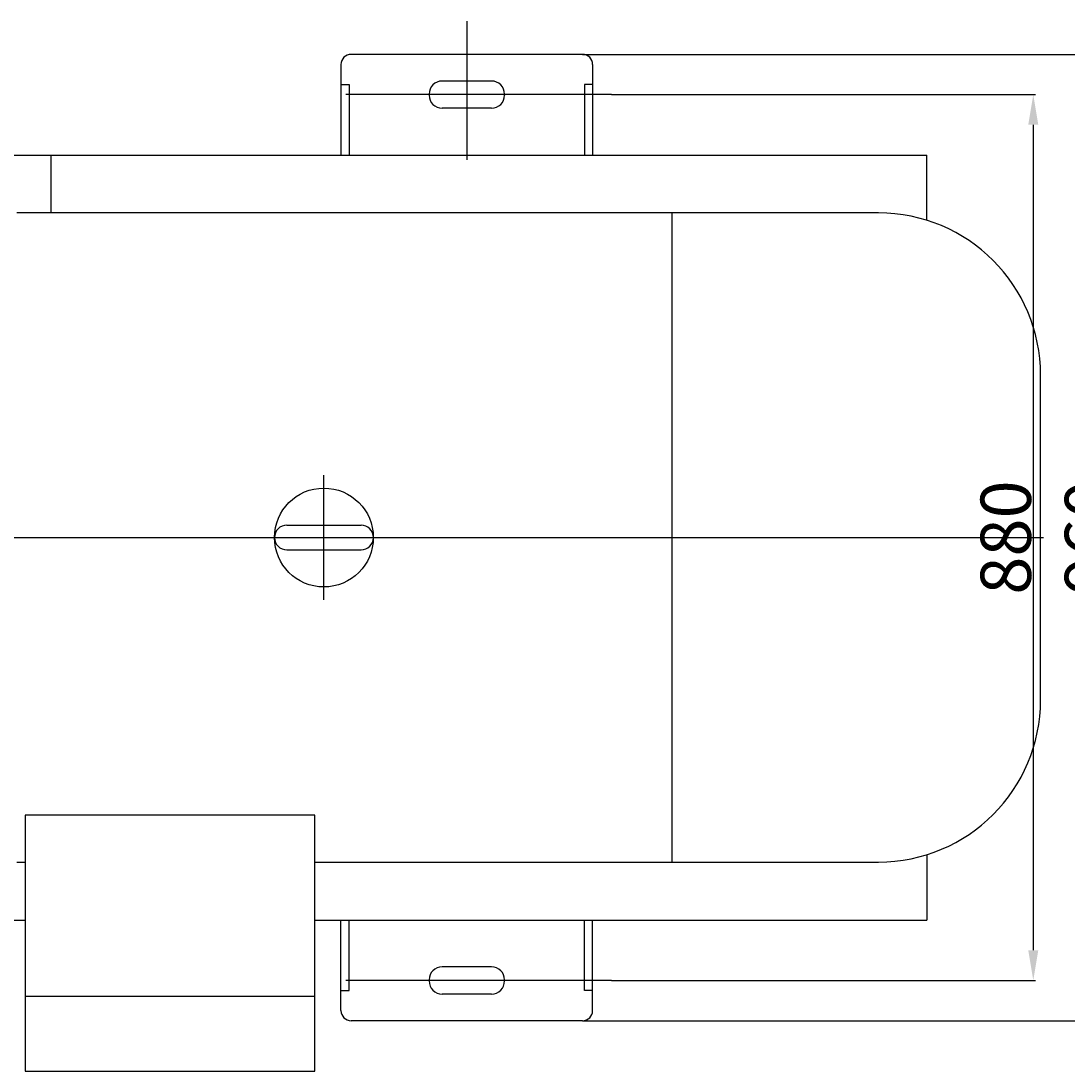
# Model space of a CAD drawing. Extents: x 55977 to 60465, y 14934 to 18030.
# Drawn here: x 57905 to 58945, y 15014 to 16057 of the extents above; entities that cross this region are included whole.
import ezdxf

# ---------------------------------------------------------------- set-up
doc = ezdxf.new("R2010")
doc.units = 0
doc.header["$MEASUREMENT"] = 0
doc.linetypes.add('YSYWPCG_CENTER', pattern=[0.7, 0.5, -0.1, 0, -0.1])
doc.layers.get('0').update_dxf_attribs({"linetype": 'CONTINUOUS'})
doc.layers.get('DEFPOINTS').update_dxf_attribs({"linetype": 'CONTINUOUS'})
doc.layers.add('2', color=1, linetype='CONTINUOUS')
doc.layers.add('YSYWPCG_CENTER', color=4, linetype='YSYWPCG_CENTER')
doc.styles.add('样式 3', font='txt.shx', dxfattribs={"width": 0.65, "height": 50})
doc.styles.add('样式 4', font='txt.shx', dxfattribs={"width": 0.65, "height": 5})
doc.dimstyles.get("Standard").update_dxf_attribs({"dimscale": 1.5, "dimtxt": 3.5, "dimasz": 3.5, "dimexe": 1.5, "dimexo": 0, "dimgap": 1.5, "dimtad": 1, "dimdec": 0, "dimzin": 0, "dimdsep": 46, "dimtxsty": '样式 4', "dimcen": 0, "dimclrd": 256, "dimclre": 256, "dimclrt": 256, "dimadec": 0, "dimazin": 0, "dimtfac": 1, "dimtdec": 0, "dimtmove": 2, "dimatfit": 3, "dimfxl": 0, "dimtolj": 1, "dimtzin": 0, "dimarcsym": 0})

# ---------------------------------------------------------------- blocks, each defined once
blk = doc.blocks.new('*D16')
at = {"layer": '2', "lineweight": -2, "transparency": 16777216}
for p, q in [((58491.5, 15983.7), (58912.8, 15983.7)), ((58910.6, 15953.7), (58910.6, 15133.7)), ((58491.5, 15103.7), (58912.8, 15103.7))]:
    blk.add_line(p, q, dxfattribs=at)
at = {"layer": '2', "transparency": 16777216}
for points in [[(58905.6, 15953.7), (58915.6, 15953.7), (58910.6, 15983.7)], [(58905.6, 15133.7), (58915.6, 15133.7), (58910.6, 15103.7)]]:
    blk.add_solid(points, dxfattribs=at)
at = {"layer": 'DEFPOINTS', "color": 0, "transparency": 16777216}
for p in [(58491.5, 15983.7), (58491.5, 15103.7), (58910.6, 15103.7)]:
    blk.add_point(p, dxfattribs=at)
at = {"layer": '2', "transparency": 16777216, "insert": (58883.3, 15543.7), "char_height": 50, "attachment_point": 5, "rotation": 90, "style": '样式 3'}
blk.add_mtext('\\A1;880', dxfattribs=at)
blk = doc.blocks.new('*D17')
at = {"layer": '2', "lineweight": -2, "transparency": 16777216}
for p, q in [((58462.9, 16023.7), (58996.4, 16023.7)), ((58994.2, 15093.7), (58994.2, 15993.7)), ((58462.9, 15063.7), (58996.4, 15063.7))]:
    blk.add_line(p, q, dxfattribs=at)
at = {"layer": '2', "transparency": 16777216}
for points in [[(58989.2, 15993.7), (58999.2, 15993.7), (58994.2, 16023.7)], [(58989.2, 15093.7), (58999.2, 15093.7), (58994.2, 15063.7)]]:
    blk.add_solid(points, dxfattribs=at)
at = {"layer": 'DEFPOINTS', "color": 0, "transparency": 16777216}
for p in [(58462.9, 16023.7), (58994.2, 16023.7), (58462.9, 15063.7)]:
    blk.add_point(p, dxfattribs=at)
at = {"layer": '2', "transparency": 16777216, "insert": (58966.9, 15543.7), "char_height": 50, "attachment_point": 5, "rotation": 90, "style": '样式 3'}
blk.add_mtext('\\A1;960', dxfattribs=at)

msp = doc.modelspace()

# ---------------------------------------------------------------- linework, layer by layer
for p, q in [((58462.9, 16023.7), (58232.9, 16023.7)), ((58222.9, 16013.7), (58222.9, 15923.7)), ((58472.9, 16013.7), (58472.9, 15923.7)), ((58222.9, 15993.7), (58230.9, 15993.7)), ((58230.9, 15993.7), (58230.9, 15923.7)), ((58372.4, 15997.2), (58323.4, 15997.2)), ((58472.9, 15993.7), (58464.9, 15993.7)), ((58464.9, 15993.7), (58464.9, 15923.7)), ((58310.4, 15984.2), (58310.4, 15983.2)), ((58385.4, 15984.2), (58385.4, 15983.2)), ((58372.4, 15970.2), (58323.4, 15970.2)), ((56589.6, 15923.7), (58804.9, 15923.7)), ((57934.9, 15866.2), (57934.9, 15923.7)), ((58804.9, 15858.9), (58804.9, 15923.7)), ((58756.7, 15866.2), (57900.9, 15866.2)), ((58551.4, 15866.2), (58551.4, 15221.2)), ((58917.9, 15382.5), (58917.9, 15705)), ((58169.1, 15556), (58242.8, 15556)), ((58169.1, 15531.5), (58242.8, 15531.5)), ((58196.8, 15267.9), (57909.1, 15267.9)), ((57909.1, 15267.9), (57909.1, 15013.7)), ((58196.8, 15013.7), (58196.8, 15267.9)), ((57900.9, 15221.2), (57909.1, 15221.2)), ((58196.8, 15221.2), (58756.7, 15221.2)), ((58804.9, 15228.6), (58804.9, 15163.7)), ((56698, 15163.7), (57909.1, 15163.7)), ((58196.8, 15163.7), (58804.9, 15163.7)), ((58222.9, 15073.7), (58222.9, 15163.7)), ((58230.9, 15093.7), (58230.9, 15163.7)), ((58464.9, 15093.7), (58464.9, 15163.7)), ((58472.9, 15073.7), (58472.9, 15163.7)), ((58372.4, 15117.2), (58323.4, 15117.2)), ((58310.4, 15103.2), (58310.4, 15104.2)), ((58385.4, 15103.2), (58385.4, 15104.2)), ((58222.9, 15093.7), (58230.9, 15093.7)), ((58472.9, 15093.7), (58464.9, 15093.7)), ((57909.1, 15088.2), (58196.8, 15088.2)), ((58372.4, 15090.2), (58323.4, 15090.2)), ((58462.9, 15063.7), (58232.9, 15063.7)), ((57909.1, 15013.7), (58196.8, 15013.7))]:
    msp.add_line(p, q)
msp.add_circle((58205.9, 15543.7), 49.1)
for centre, radius, start, end in [((58232.9, 16013.7), 10, 90, 180), ((58462.9, 16013.7), 10, 0, 90), ((58323.4, 15984.2), 13, 90, 180), ((58372.4, 15984.2), 13, 0, 90), ((58323.4, 15983.2), 13, 180, 270), ((58372.4, 15983.2), 13, 270, 0), ((58756.7, 15705), 161.2, 0, 90), ((58169.1, 15543.7), 12.3, 90, 270), ((58169.1, 15543.7), 12.3, 90, 270), ((58169.1, 15543.7), 12.3, 90, 270), ((58242.8, 15543.7), 12.3, 270, 90), ((58756.7, 15382.5), 161.2, 270, 0), ((58323.4, 15104.2), 13, 90, 180), ((58372.4, 15104.2), 13, 0, 90), ((58323.4, 15103.2), 13, 180, 270), ((58372.4, 15103.2), 13, 270, 0), ((58232.9, 15073.7), 10, 180, 270), ((58462.9, 15073.7), 10, 270, 0)]:
    msp.add_arc(centre, radius, start, end)
at = {"layer": '2', "color": 1, "ltscale": 20}
for p, q in [((58347.9, 16056.8), (58347.9, 15918.9)), ((58491.5, 15983.7), (58227.8, 15983.7)), ((58491.5, 15103.7), (58227.8, 15103.7))]:
    msp.add_line(p, q, dxfattribs=at)
at = {"layer": 'YSYWPCG_CENTER'}
for p, q in [((58205.9, 15481.8), (58205.9, 15605.7)), ((57593.8, 15543.7), (58920.9, 15543.7))]:
    msp.add_line(p, q, dxfattribs=at)

# ---------------------------------------------------------------- dimensions: what is measured, and where the dimension line sits
at = {"layer": '2'}
for base, p1, p2, picture, middle in [((58994.2, 16023.7), (58462.9, 15063.7), (58462.9, 16023.7), '*D17', (58966.9, 15543.7)), ((58910.6, 15103.7), (58491.5, 15983.7), (58491.5, 15103.7), '*D16', (58883.3, 15543.7))]:
    dim = msp.add_linear_dim(base=base, p1=p1, p2=p2, angle=90, dimstyle='Standard', override={"dimasz": 20, "dimtxsty": '样式 3'}, dxfattribs=at)
    dim.commit()
    dim.dimension.update_dxf_attribs({"geometry": picture, "text_midpoint": middle})

doc.saveas('drawing.dxf')
